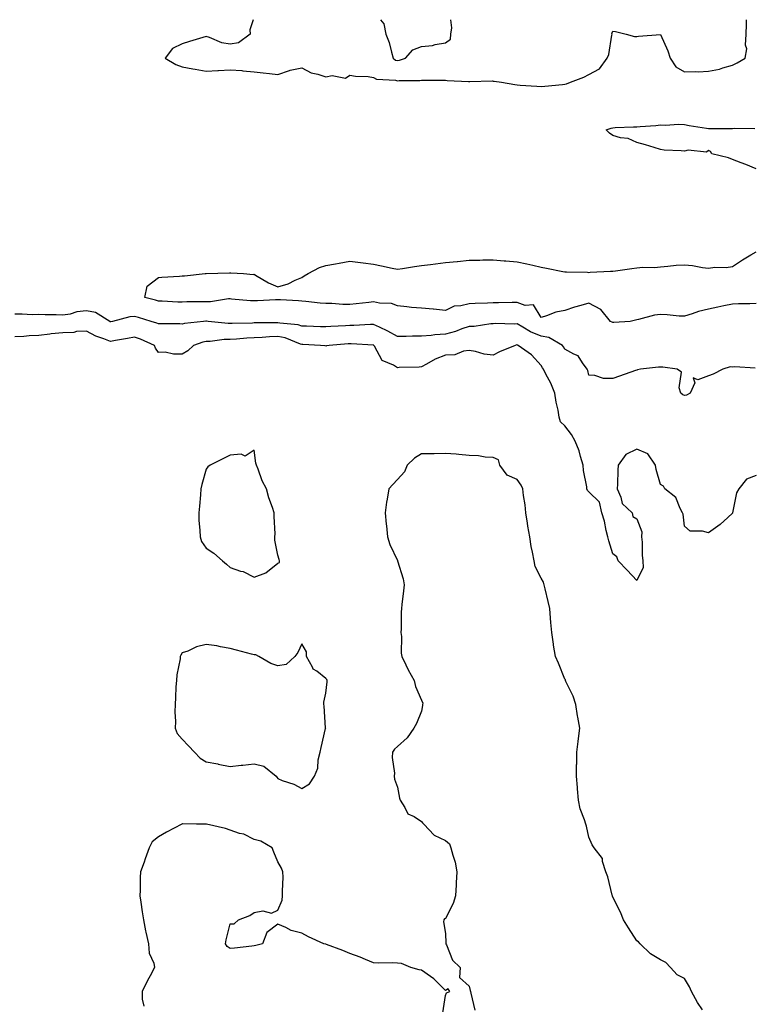
# Model space of a CAD drawing. Units: inches. Extents: x 920963 to 923603, y 7276778 to 7279418.
# Drawn here: x 922890 to 923196, y 7279007 to 7279418 of the extents above; entities that cross this region are included whole.
import ezdxf

# ---------------------------------------------------------------- set-up
doc = ezdxf.new("R2010")
doc.units = ezdxf.units.IN
doc.header["$MEASUREMENT"] = 0
doc.layers.add('Contour_92097276', color=7, linetype='Continuous', true_color=0x3fb1ef)

msp = doc.modelspace()

# ---------------------------------------------------------------- linework, layer by layer
at = {"layer": 'Contour_92097276'}
for points in [[(922987.68, 7279418, 3262), (922986.25, 7279413.72, 3262), (922986.37, 7279411.92, 3262), (922981.62, 7279408.35, 3262), (922978.05, 7279407.78, 3262), (922974.53, 7279408.4, 3262), (922969.38, 7279410.59, 3262), (922968.05, 7279410.95, 3262), (922966.64, 7279410.51, 3262), (922961.02, 7279408.95, 3262), (922958.05, 7279407.94, 3262), (922954.01, 7279405.96, 3262), (922950.96, 7279401.92, 3262), (922955.37, 7279399.23, 3262), (922958.05, 7279398.36, 3262), (922962.45, 7279397.52, 3262), (922963.43, 7279397.3, 3262), (922968.05, 7279396.49, 3262), (922972.87, 7279396.74, 3262), (922973.2, 7279396.77, 3262), (922978.05, 7279397, 3262), (922982.89, 7279396.76, 3262), (922983.36, 7279396.62, 3262), (922988.05, 7279396.22, 3262), (922991.92, 7279395.79, 3262), (922994.48, 7279395.49, 3262), (922998.05, 7279395.09, 3262), (923002.9, 7279396.77, 3262), (923003.1, 7279396.87, 3262), (923008.05, 7279397.95, 3262), (923011.92, 7279395.79, 3262), (923014.75, 7279395.22, 3262), (923018.05, 7279394.06, 3262), (923020.78, 7279394.65, 3262), (923026.35, 7279393.62, 3262), (923028.05, 7279394.76, 3262), (923030.48, 7279394.34, 3262), (923035.76, 7279394.21, 3262), (923038.05, 7279393.91, 3262), (923039.26, 7279393.12, 3262), (923047.27, 7279392.7, 3262), (923048.05, 7279392.47, 3262), (923048.69, 7279392.56, 3262), (923057.38, 7279392.58, 3262), (923058.05, 7279392.74, 3262), (923058.85, 7279392.72, 3262), (923067.27, 7279392.69, 3262), (923068.05, 7279392.68, 3262), (923068.76, 7279392.63, 3262), (923077.76, 7279392.21, 3262), (923078.05, 7279392.19, 3262), (923078.31, 7279392.18, 3262), (923087.57, 7279392.4, 3262), (923088.05, 7279392.37, 3262), (923088.46, 7279392.33, 3262), (923091.56, 7279391.92, 3262), (923097.04, 7279390.91, 3262), (923098.05, 7279390.79, 3262), (923099.27, 7279390.71, 3262), (923106.34, 7279390.21, 3262), (923108.05, 7279390.08, 3262), (923109.68, 7279390.29, 3262), (923117.1, 7279390.97, 3262), (923118.05, 7279391.09, 3262)], [(923040.97, 7279418, 3263), (923042.37, 7279416.25, 3263), (923043.22, 7279411.92, 3263), (923044.57, 7279408.44, 3263), (923045.48, 7279404.49, 3263), (923046.27, 7279401.92, 3263), (923047.27, 7279401.14, 3263), (923048.05, 7279400.9, 3263)], [(923048.05, 7279400.9, 3263), (923048.93, 7279401.04, 3263), (923051.35, 7279401.92, 3263), (923054.5, 7279405.47, 3263), (923058.05, 7279406.73, 3263), (923062.71, 7279407.26, 3263), (923063.73, 7279407.6, 3263), (923068.05, 7279408.35, 3263), (923070.17, 7279409.8, 3263), (923070.32, 7279411.92, 3263), (923070.77, 7279414.64, 3263), (923070.4, 7279418, 3263)], [(923118.05, 7279391.09, 3262), (923118.75, 7279391.22, 3262), (923120.42, 7279391.92, 3262), (923125.99, 7279393.98, 3262), (923128.05, 7279395.11, 3262), (923132.45, 7279397.53, 3262), (923135.74, 7279401.92, 3262), (923136.46, 7279403.51, 3262), (923137.65, 7279411.53, 3262), (923137.77, 7279411.92, 3262), (923137.72, 7279412.25, 3262), (923138.05, 7279413.17, 3262), (923139.17, 7279413.04, 3262), (923143.67, 7279411.92, 3262), (923147.11, 7279410.98, 3262), (923148.05, 7279411.02, 3262), (923148.86, 7279411.12, 3262), (923157.97, 7279411.84, 3262), (923158.05, 7279411.85, 3262), (923161.13, 7279405, 3262), (923162.11, 7279401.92, 3262), (923164.45, 7279398.33, 3262), (923168.05, 7279396.16, 3262), (923172.49, 7279396.36, 3262), (923173.8, 7279396.17, 3262), (923178.05, 7279396.46, 3262), (923182.61, 7279397.36, 3262), (923184.04, 7279397.91, 3262), (923188.05, 7279398.98, 3262), (923190.04, 7279399.93, 3262), (923193.35, 7279401.92, 3262), (923194.08, 7279405.89, 3262), (923193.55, 7279407.42, 3262), (923193.86, 7279411.92, 3262), (923193.95, 7279416.02, 3262), (923193.94, 7279417.81, 3262), (923193.94, 7279418, 3262)], [(923198.05, 7279355.72, 3261), (923193.63, 7279357.51, 3261), (923191.76, 7279358.22, 3261), (923188.05, 7279359.65, 3261), (923186.39, 7279360.26, 3261), (923179.5, 7279361.92, 3261), (923178.98, 7279362.86, 3261), (923178.05, 7279363.37, 3261), (923177.25, 7279362.71, 3261), (923169.62, 7279363.49, 3261), (923168.05, 7279363.05, 3261), (923166.72, 7279363.25, 3261), (923159.59, 7279363.46, 3261), (923158.05, 7279363.78, 3261), (923155.42, 7279364.55, 3261), (923151.79, 7279365.65, 3261), (923148.05, 7279366.72, 3261), (923144.43, 7279368.3, 3261), (923141.28, 7279368.69, 3261), (923138.05, 7279369.58, 3261), (923136.65, 7279370.52, 3261), (923135.34, 7279371.92, 3261), (923137.32, 7279372.65, 3261), (923138.05, 7279372.84, 3261), (923139.02, 7279372.89, 3261), (923146.77, 7279373.21, 3261), (923148.05, 7279373.27, 3261), (923149.51, 7279373.38, 3261), (923156.12, 7279373.85, 3261), (923158.05, 7279374, 3261), (923159.99, 7279373.86, 3261), (923165.66, 7279374.31, 3261), (923168.05, 7279374.18, 3261), (923169.96, 7279373.83, 3261), (923177.24, 7279372.73, 3261), (923178.05, 7279372.59, 3261), (923178.65, 7279372.53, 3261), (923187.39, 7279372.58, 3261), (923188.05, 7279372.53, 3261), (923188.76, 7279372.63, 3261), (923197.49, 7279372.49, 3261)], [(923198.05, 7279299.4, 3261), (923195.36, 7279299.23, 3261), (923190.67, 7279299.29, 3261), (923188.05, 7279299.12, 3261), (923184.51, 7279298.38, 3261), (923182.05, 7279297.92, 3261), (923178.05, 7279297.04, 3261), (923173.87, 7279296.1, 3261), (923171.19, 7279295.06, 3261), (923168.05, 7279294.15, 3261), (923165.79, 7279294.18, 3261), (923160.85, 7279294.72, 3261), (923158.05, 7279294.76, 3261), (923155.44, 7279294.53, 3261), (923148.81, 7279292.67, 3261), (923148.05, 7279292.58, 3261), (923147.49, 7279292.48, 3261), (923145.32, 7279291.92, 3261), (923138.43, 7279291.54, 3261), (923138.05, 7279291.54, 3261), (923137.76, 7279291.63, 3261), (923137.15, 7279291.92, 3261), (923133.03, 7279296.9, 3261), (923128.05, 7279299.52, 3261), (923124.64, 7279298.51, 3261), (923122.1, 7279297.87, 3261), (923118.05, 7279296.52, 3261), (923114.23, 7279295.74, 3261), (923110.39, 7279294.26, 3261), (923108.05, 7279293.62, 3261), (923104.95, 7279298.82, 3261), (923101.36, 7279298.61, 3261), (923098.05, 7279299.79, 3261), (923095.93, 7279299.8, 3261), (923090.32, 7279299.65, 3261), (923088.05, 7279299.66, 3261), (923085.63, 7279299.5, 3261), (923080.51, 7279299.46, 3261), (923078.05, 7279299.27, 3261), (923074.5, 7279298.37, 3261), (923071.72, 7279298.26, 3261), (923068.05, 7279296.54, 3261), (923063.16, 7279297.03, 3261), (923062.93, 7279297.04, 3261), (923058.05, 7279297.5, 3261), (923053.94, 7279297.81, 3261), (923051.91, 7279298.06, 3261), (923048.05, 7279298.38, 3261), (923045.57, 7279299.44, 3261), (923040.48, 7279299.5, 3261), (923038.05, 7279300.06, 3261), (923036, 7279299.87, 3261), (923030.7, 7279299.27, 3261), (923028.05, 7279299.04, 3261), (923025.16, 7279299.03, 3261), (923020.59, 7279299.38, 3261), (923018.05, 7279299.37, 3261), (923015.7, 7279299.57, 3261), (923009.7, 7279300.27, 3261), (923008.05, 7279300.42, 3261), (923006.69, 7279300.56, 3261), (922999.09, 7279300.88, 3261), (922998.05, 7279300.97, 3261), (922997.07, 7279300.94, 3261), (922989.48, 7279300.49, 3261), (922988.05, 7279300.46, 3261), (922986.63, 7279300.5, 3261), (922978.69, 7279301.28, 3261), (922978.05, 7279301.3, 3261), (922977.42, 7279301.3, 3261), (922969.8, 7279300.16, 3261), (922968.05, 7279300.15, 3261), (922966.2, 7279300.06, 3261), (922959.9, 7279300.07, 3261), (922958.05, 7279299.98, 3261), (922956.16, 7279300.04, 3261), (922949.58, 7279300.39, 3261), (922948.05, 7279300.43, 3261), (922946.89, 7279300.77, 3261), (922942.41, 7279301.92, 3261), (922943.38, 7279306.6, 3261), (922948.05, 7279310.21, 3261), (922949.5, 7279310.46, 3261), (922956.92, 7279310.79, 3261), (922958.05, 7279310.95, 3261), (922958.97, 7279311, 3261), (922967.64, 7279311.92, 3261), (922968.01, 7279311.96, 3261), (922968.05, 7279311.97, 3261), (922968.09, 7279311.97, 3261), (922977.77, 7279312.2, 3261), (922978.05, 7279312.2, 3261), (922978.32, 7279312.19, 3261), (922983.7, 7279311.92, 3261), (922987.63, 7279311.5, 3261), (922988.05, 7279311.62, 3261), (922988.72, 7279311.26, 3261), (922994.12, 7279307.99, 3261), (922998.05, 7279306.39, 3261), (923002.28, 7279307.68, 3261), (923005.28, 7279309.15, 3261), (923008.05, 7279310.27, 3261), (923009.05, 7279310.92, 3261), (923010.67, 7279311.92, 3261), (923015.49, 7279314.48, 3261), (923018.05, 7279315.32, 3261), (923022.18, 7279316.04, 3261), (923023.67, 7279316.3, 3261), (923028.05, 7279317.09, 3261), (923032.63, 7279316.5, 3261), (923033.62, 7279316.35, 3261), (923038.05, 7279315.79, 3261), (923041.32, 7279315.19, 3261), (923045.82, 7279314.15, 3261), (923048.05, 7279313.71, 3261), (923050.13, 7279313.99, 3261), (923055.11, 7279314.86, 3261), (923058.05, 7279315.25, 3261), (923061.87, 7279315.74, 3261), (923063.93, 7279316.04, 3261), (923068.05, 7279316.55, 3261), (923072.97, 7279317, 3261), (923073.15, 7279317.02, 3261), (923078.05, 7279317.47, 3261), (923082.41, 7279317.55, 3261), (923083.74, 7279317.61, 3261), (923088.05, 7279317.69, 3261), (923092.65, 7279317.31, 3261), (923093.4, 7279317.27, 3261), (923098.05, 7279316.86, 3261), (923102.12, 7279315.99, 3261), (923104.6, 7279315.37, 3261), (923108.05, 7279314.59, 3261), (923110.34, 7279314.21, 3261), (923117.18, 7279312.79, 3261), (923118.05, 7279312.63, 3261), (923118.73, 7279312.6, 3261), (923127.52, 7279312.45, 3261), (923128.05, 7279312.42, 3261), (923128.58, 7279312.45, 3261), (923137.07, 7279312.9, 3261), (923138.05, 7279312.95, 3261), (923139.25, 7279313.12, 3261), (923145.99, 7279313.98, 3261), (923148.05, 7279314.3, 3261), (923150.68, 7279314.55, 3261), (923155.47, 7279314.5, 3261), (923158.05, 7279314.8, 3261), (923161.09, 7279314.96, 3261), (923164.57, 7279315.4, 3261), (923168.05, 7279315.55, 3261), (923171.44, 7279315.31, 3261), (923175.51, 7279314.46, 3261), (923178.05, 7279314.23, 3261), (923180.71, 7279314.58, 3261), (923185.53, 7279314.44, 3261), (923188.05, 7279314.91, 3261), (923192.28, 7279317.69, 3261), (923195.82, 7279319.69, 3261), (923198.05, 7279321, 3261)], [(923197.58, 7279272.39, 3262), (923189.1, 7279272.97, 3262), (923188.05, 7279272.87, 3262), (923187.07, 7279272.9, 3262), (923184.12, 7279271.92, 3262), (923180.05, 7279269.92, 3262), (923178.05, 7279269.14, 3262), (923173.61, 7279267.49, 3262), (923171.6, 7279268.37, 3262), (923172.35, 7279266.22, 3262), (923170.35, 7279261.92, 3262), (923168.82, 7279261.15, 3262), (923168.05, 7279261.03, 3262), (923167.37, 7279261.24, 3262), (923166.46, 7279261.92, 3262), (923165.77, 7279264.2, 3262), (923166.79, 7279270.66, 3262), (923165.01, 7279271.92, 3262), (923158.97, 7279272.84, 3262), (923158.05, 7279272.81, 3262), (923157.15, 7279272.82, 3262), (923149.6, 7279271.92, 3262), (923148.34, 7279271.63, 3262), (923148.05, 7279271.58, 3262), (923147.52, 7279271.39, 3262), (923140.91, 7279269.06, 3262), (923138.05, 7279268.06, 3262), (923134.22, 7279268.09, 3262), (923130.6, 7279269.37, 3262), (923128.05, 7279269.4, 3262), (923127.6, 7279271.46, 3262), (923127.36, 7279271.92, 3262), (923125.36, 7279274.62, 3262), (923123.62, 7279277.49, 3262), (923121.77, 7279278.21, 3262), (923118.05, 7279280.38, 3262), (923117.47, 7279281.34, 3262), (923117.08, 7279281.92, 3262), (923111.29, 7279285.15, 3262), (923108.05, 7279285.73, 3262), (923103.66, 7279287.53, 3262), (923100.46, 7279289.51, 3262), (923098.05, 7279290.85, 3262), (923096.86, 7279290.73, 3262), (923088.95, 7279291.02, 3262), (923088.05, 7279290.9, 3262), (923087.03, 7279290.9, 3262), (923080.11, 7279289.86, 3262), (923078.05, 7279289.87, 3262), (923074.94, 7279288.81, 3262), (923072.23, 7279287.74, 3262), (923068.05, 7279286.56, 3262), (923063.65, 7279286.31, 3262), (923062.16, 7279286.03, 3262), (923058.05, 7279285.74, 3262), (923054.27, 7279285.71, 3262), (923051.73, 7279285.6, 3262), (923048.05, 7279285.57, 3262), (923044.01, 7279287.88, 3262), (923040.49, 7279289.48, 3262), (923038.05, 7279290.68, 3262), (923036.81, 7279290.68, 3262), (923029.72, 7279290.25, 3262), (923028.05, 7279290.25, 3262), (923026.25, 7279290.12, 3262), (923020.23, 7279289.74, 3262), (923018.05, 7279289.6, 3262), (923015.82, 7279289.69, 3262), (923010.05, 7279289.92, 3262), (923008.05, 7279290.01, 3262), (923006.57, 7279290.44, 3262), (922998.78, 7279291.19, 3262), (922998.05, 7279291.34, 3262), (922997.45, 7279291.32, 3262), (922988.67, 7279291.3, 3262), (922988.05, 7279291.29, 3262), (922987.38, 7279291.25, 3262), (922978.87, 7279291.1, 3262), (922978.05, 7279291.06, 3262), (922977.18, 7279291.04, 3262), (922968.94, 7279291.92, 3262), (922968.15, 7279292.03, 3262), (922968.05, 7279292.03, 3262), (922967.95, 7279292.02, 3262), (922966.94, 7279291.92, 3262), (922958.92, 7279291.05, 3262), (922958.05, 7279290.84, 3262), (922957.01, 7279290.88, 3262), (922949.08, 7279290.88, 3262), (922948.05, 7279290.93, 3262), (922947.35, 7279291.22, 3262), (922945.02, 7279291.92, 3262), (922939.69, 7279293.56, 3262), (922938.05, 7279294.01, 3262), (922936.06, 7279293.91, 3262), (922928.87, 7279291.92, 3262), (922928.19, 7279291.77, 3262), (922928.05, 7279291.75, 3262), (922927.93, 7279291.8, 3262), (922927.74, 7279291.92, 3262), (922921.74, 7279295.61, 3262), (922918.05, 7279296.4, 3262), (922914, 7279295.97, 3262), (922911.14, 7279295.01, 3262), (922908.05, 7279294.51, 3262), (922905.33, 7279294.64, 3262), (922900.74, 7279294.62, 3262), (922898.05, 7279294.76, 3262), (922895.23, 7279294.74, 3262), (922891.06, 7279294.93, 3262), (922888.05, 7279294.91, 3262)], [(923198.05, 7279227.53, 3263), (923193.95, 7279226.02, 3263), (923190.76, 7279221.92, 3263), (923189.72, 7279220.24, 3263), (923188.11, 7279211.98, 3263), (923188.09, 7279211.92, 3263), (923188.08, 7279211.89, 3263), (923188.05, 7279211.76, 3263), (923186.17, 7279210.05, 3263), (923182.93, 7279207.04, 3263), (923178.05, 7279203.59, 3263), (923175.62, 7279204.35, 3263), (923170.35, 7279204.22, 3263), (923168.05, 7279206.35, 3263), (923167.46, 7279211.33, 3263), (923167.27, 7279211.92, 3263), (923166.25, 7279213.72, 3263), (923164.44, 7279218.31, 3263), (923159.78, 7279221.92, 3263), (923159.22, 7279223.09, 3263), (923158.05, 7279223.8, 3263), (923156.21, 7279230.08, 3263), (923155.89, 7279231.92, 3263), (923152.72, 7279236.59, 3263), (923148.05, 7279238.5, 3263), (923143.58, 7279236.39, 3263), (923140.29, 7279231.92, 3263), (923140.17, 7279229.79, 3263), (923140.07, 7279223.94, 3263), (923139.96, 7279221.92, 3263), (923141.46, 7279218.51, 3263), (923142, 7279215.87, 3263), (923146.19, 7279211.92, 3263), (923146.47, 7279210.35, 3263), (923148.05, 7279209.42, 3263), (923150.14, 7279204.01, 3263), (923150.13, 7279201.92, 3263), (923150.33, 7279199.64, 3263), (923150.4, 7279194.26, 3263), (923150.64, 7279191.92, 3263), (923150.82, 7279189.15, 3263), (923148.05, 7279183.65, 3263), (923144.1, 7279187.96, 3263), (923140.31, 7279191.92, 3263), (923139.7, 7279193.57, 3263), (923138.05, 7279194.81, 3263), (923136.37, 7279200.24, 3263), (923136.04, 7279201.92, 3263), (923135.33, 7279204.63, 3263), (923134.57, 7279208.44, 3263), (923133.51, 7279211.92, 3263), (923132.56, 7279216.42, 3263), (923128.05, 7279220.75, 3263), (923127.42, 7279221.29, 3263), (923127.25, 7279221.92, 3263), (923127.22, 7279222.75, 3263), (923125.75, 7279229.62, 3263), (923125.69, 7279231.92, 3263), (923124.55, 7279235.42, 3263), (923123.94, 7279237.82, 3263), (923122.31, 7279241.92, 3263), (923120.85, 7279244.71, 3263), (923118.05, 7279248.36, 3263), (923116.13, 7279250, 3263), (923115.65, 7279251.92, 3263), (923115.19, 7279254.78, 3263), (923114.35, 7279258.22, 3263), (923113.86, 7279261.92, 3263), (923112.19, 7279266.06, 3263), (923110.1, 7279269.87, 3263), (923109.08, 7279271.92, 3263), (923108.69, 7279272.55, 3263), (923108.05, 7279273.46, 3263), (923104.07, 7279277.94, 3263), (923098.54, 7279281.92, 3263), (923098.17, 7279282.04, 3263), (923098.05, 7279282.11, 3263), (923097.88, 7279282.09, 3263), (923097.24, 7279281.92, 3263), (923090.7, 7279279.27, 3263), (923088.05, 7279277.83, 3263), (923084.31, 7279278.18, 3263), (923080.62, 7279279.35, 3263), (923078.05, 7279279.71, 3263), (923075.69, 7279279.56, 3263), (923072, 7279277.97, 3263), (923068.05, 7279277.87, 3263), (923063.78, 7279276.19, 3263), (923060.16, 7279274.03, 3263), (923058.05, 7279272.92, 3263), (923057.1, 7279272.88, 3263), (923048.75, 7279272.62, 3263), (923048.05, 7279272.59, 3263), (923046.33, 7279273.64, 3263), (923041.68, 7279275.55, 3263), (923038.37, 7279281.6, 3263), (923038.14, 7279281.92, 3263), (923038.08, 7279281.96, 3263), (923038.05, 7279281.97, 3263), (923038, 7279281.97, 3263), (923028.68, 7279282.55, 3263), (923028.05, 7279282.55, 3263), (923027.46, 7279282.52, 3263), (923019.54, 7279281.92, 3263), (923018.32, 7279281.66, 3263), (923018.05, 7279281.62, 3263), (923017.79, 7279281.67, 3263), (923015.84, 7279281.92, 3263), (923008.43, 7279282.29, 3263), (923008.05, 7279282.31, 3263), (923007.5, 7279282.47, 3263), (923001.12, 7279285, 3263), (922998.05, 7279285.65, 3263), (922994.46, 7279285.51, 3263), (922991.39, 7279285.26, 3263), (922988.05, 7279285.12, 3263), (922985.01, 7279284.97, 3263), (922980.71, 7279284.58, 3263), (922978.05, 7279284.43, 3263), (922975.57, 7279284.39, 3263), (922969.69, 7279283.56, 3263), (922968.05, 7279283.53, 3263), (922966.71, 7279283.26, 3263), (922962.72, 7279281.92, 3263), (922960.35, 7279279.63, 3263), (922958.05, 7279278.3, 3263), (922954.38, 7279278.25, 3263), (922950.89, 7279279.08, 3263), (922948.05, 7279279, 3263), (922946.85, 7279280.72, 3263), (922946.42, 7279281.92, 3263), (922940.6, 7279284.48, 3263), (922938.05, 7279285.36, 3263), (922935.16, 7279284.8, 3263), (922930.09, 7279283.96, 3263), (922928.05, 7279283.58, 3263), (922925.26, 7279284.71, 3263), (922921.9, 7279285.77, 3263), (922918.05, 7279287.9, 3263), (922913.84, 7279287.71, 3263), (922912.64, 7279287.33, 3263), (922908.05, 7279287.21, 3263), (922903.25, 7279286.72, 3263), (922902.74, 7279286.61, 3263), (922898.05, 7279286.01, 3263), (922894.08, 7279285.89, 3263), (922891.8, 7279285.67, 3263), (922888.05, 7279285.54, 3263)], [(923175.64, 7279004.33, 3264), (923173.46, 7279007.34, 3264), (923171, 7279011.92, 3264), (923170.08, 7279013.95, 3264), (923168.05, 7279017.41, 3264), (923165.04, 7279018.91, 3264), (923162.22, 7279021.92, 3264), (923160.21, 7279024.09, 3264), (923158.05, 7279025.15, 3264), (923153.83, 7279027.7, 3264), (923149.5, 7279031.92, 3264), (923148.82, 7279032.69, 3264), (923148.05, 7279033.09, 3264), (923144.65, 7279038.52, 3264), (923142.55, 7279041.92, 3264), (923141.23, 7279045.1, 3264), (923138.05, 7279051.3, 3264), (923137.95, 7279051.81, 3264), (923137.91, 7279051.92, 3264), (923137.84, 7279052.13, 3264), (923136, 7279059.87, 3264), (923135.13, 7279061.92, 3264), (923133.75, 7279066.22, 3264), (923133.72, 7279067.58, 3264), (923130.24, 7279071.92, 3264), (923129.38, 7279073.25, 3264), (923128.05, 7279076.37, 3264), (923127.12, 7279080.99, 3264), (923126.77, 7279081.92, 3264), (923126.29, 7279083.68, 3264), (923124.46, 7279088.33, 3264), (923123.75, 7279091.92, 3264), (923123.33, 7279096.65, 3264), (923123.3, 7279097.16, 3264), (923122.83, 7279101.92, 3264), (923122.94, 7279106.81, 3264), (923122.97, 7279107, 3264), (923123.06, 7279111.92, 3264), (923123.62, 7279116.35, 3264), (923123.77, 7279117.63, 3264), (923124.29, 7279121.92, 3264), (923123.47, 7279126.5, 3264), (923123.32, 7279127.19, 3264), (923122.54, 7279131.92, 3264), (923121.48, 7279135.36, 3264), (923118.49, 7279141.48, 3264), (923118.31, 7279141.92, 3264), (923118.24, 7279142.11, 3264), (923118.05, 7279142.45, 3264), (923115.33, 7279149.2, 3264), (923114.08, 7279151.92, 3264), (923113.3, 7279156.68, 3264), (923113.21, 7279157.08, 3264), (923112.53, 7279161.92, 3264), (923112.22, 7279166.09, 3264), (923111.99, 7279167.98, 3264), (923111.68, 7279171.92, 3264), (923111.05, 7279174.92, 3264), (923109.81, 7279180.15, 3264), (923109.43, 7279181.92, 3264), (923109.06, 7279182.93, 3264), (923108.05, 7279184.6, 3264), (923105.59, 7279189.46, 3264), (923105.14, 7279191.92, 3264), (923104.51, 7279195.46, 3264), (923103.96, 7279197.84, 3264), (923103.32, 7279201.92, 3264), (923102.47, 7279206.33, 3264), (923102.39, 7279207.58, 3264), (923101.7, 7279211.92, 3264), (923101.39, 7279215.26, 3264), (923100.76, 7279219.21, 3264), (923100.47, 7279221.92, 3264), (923099.7, 7279223.57, 3264), (923098.05, 7279225.89, 3264), (923093.87, 7279227.73, 3264), (923090.89, 7279231.92, 3264), (923090.22, 7279234.09, 3264), (923088.05, 7279235.02, 3264), (923084.74, 7279235.23, 3264), (923081.92, 7279235.79, 3264), (923078.05, 7279235.97, 3264), (923073.67, 7279236.3, 3264), (923072.62, 7279236.49, 3264), (923068.05, 7279236.74, 3264), (923063.35, 7279236.62, 3264), (923062.79, 7279236.66, 3264), (923058.05, 7279236.56, 3264), (923055.15, 7279234.82, 3264), (923052.06, 7279231.92, 3264), (923050.91, 7279229.06, 3264), (923048.05, 7279225.89, 3264), (923046.14, 7279223.82, 3264), (923044.43, 7279221.92, 3264), (923043.75, 7279217.61, 3264), (923043.5, 7279216.47, 3264), (923042.88, 7279211.92, 3264), (923043.31, 7279207.18, 3264), (923043.43, 7279206.54, 3264), (923043.93, 7279201.92, 3264), (923044.78, 7279198.65, 3264), (923048.05, 7279192.01, 3264), (923048.08, 7279191.95, 3264), (923048.09, 7279191.92, 3264), (923048.1, 7279191.87, 3264), (923050.47, 7279184.34, 3264), (923050.82, 7279181.92, 3264), (923050.59, 7279179.38, 3264), (923049.84, 7279173.71, 3264), (923049.66, 7279171.92, 3264), (923049.54, 7279170.43, 3264), (923049.57, 7279163.44, 3264), (923049.47, 7279161.92, 3264), (923049.7, 7279160.28, 3264), (923049.51, 7279153.38, 3264), (923049.82, 7279151.92, 3264), (923051.51, 7279148.46, 3264), (923052.45, 7279146.31, 3264), (923055.03, 7279141.92, 3264), (923055.5, 7279139.36, 3264), (923058.05, 7279133.65, 3264), (923058.57, 7279132.44, 3264), (923058.51, 7279131.92, 3264), (923058.49, 7279131.48, 3264), (923058.05, 7279129.09, 3264), (923056.02, 7279123.95, 3264), (923054.83, 7279121.92, 3264), (923052.06, 7279117.91, 3264), (923048.05, 7279114.31, 3264), (923046.79, 7279113.18, 3264), (923046.01, 7279111.92, 3264), (923045.85, 7279109.71, 3264), (923046.79, 7279103.18, 3264), (923046.65, 7279101.92, 3264), (923046.84, 7279100.71, 3264), (923048.05, 7279097.38, 3264), (923048.87, 7279092.74, 3264), (923049.12, 7279091.92, 3264), (923051.09, 7279088.87, 3264), (923052.32, 7279086.19, 3264), (923054.98, 7279085, 3264), (923058.05, 7279083.01, 3264), (923058.56, 7279082.43, 3264), (923059.08, 7279081.92, 3264), (923063.4, 7279077.26, 3264), (923068.05, 7279075.04, 3264), (923069.78, 7279073.66, 3264), (923070.37, 7279071.92, 3264), (923071.11, 7279068.86, 3264), (923072.16, 7279066.03, 3264), (923072.86, 7279061.92, 3264), (923072.6, 7279057.37, 3264), (923072.59, 7279056.46, 3264), (923072.36, 7279051.92, 3264), (923071.28, 7279048.69, 3264), (923068.05, 7279042.51, 3264), (923067.64, 7279042.33, 3264), (923067.35, 7279041.92, 3264), (923067.21, 7279041.09, 3264), (923068.05, 7279036.15, 3264), (923068.29, 7279032.15, 3264), (923068.3, 7279031.92, 3264), (923068.58, 7279031.38, 3264), (923071.09, 7279024.97, 3264), (923074.26, 7279021.92, 3264), (923073.94, 7279017.81, 3264), (923078.05, 7279014.15, 3264), (923078.47, 7279012.34, 3264), (923078.51, 7279011.92, 3264), (923078.66, 7279011.3, 3264), (923080.34, 7279004.21, 3264)], [(923066.96, 7279003.01, 3264), (923068.05, 7279010.3, 3264), (923068.58, 7279011.39, 3264), (923069.98, 7279011.92, 3264), (923069.25, 7279013.12, 3264), (923068.05, 7279012.32, 3264), (923063.3, 7279017.17, 3264), (923061.82, 7279018.15, 3264), (923058.05, 7279020.84, 3264), (923057.15, 7279021.01, 3264), (923053.63, 7279021.92, 3264), (923049.75, 7279023.63, 3264), (923048.05, 7279023.81, 3264), (923046.06, 7279023.9, 3264), (923039.95, 7279023.82, 3264), (923038.05, 7279023.95, 3264), (923034.68, 7279025.3, 3264), (923032.41, 7279026.28, 3264), (923028.05, 7279027.88, 3264), (923025.16, 7279029.03, 3264), (923018.42, 7279031.55, 3264), (923018.05, 7279031.69, 3264), (923017.88, 7279031.75, 3264), (923017.28, 7279031.92, 3264), (923010.89, 7279034.76, 3264), (923008.05, 7279036.3, 3264), (923003.55, 7279037.42, 3264), (923001.29, 7279038.69, 3264), (922998.05, 7279040.04, 3264), (922993.39, 7279036.58, 3264), (922991.59, 7279031.92, 3264), (922988.83, 7279031.15, 3264), (922988.05, 7279031.03, 3264), (922987.07, 7279030.94, 3264), (922979.92, 7279030.05, 3264), (922978.05, 7279029.89, 3264), (922976.82, 7279030.69, 3264), (922976.18, 7279031.92, 3264), (922976.39, 7279033.58, 3264), (922978.05, 7279040.16, 3264), (922979.78, 7279040.19, 3264), (922981.56, 7279041.92, 3264), (922986.34, 7279043.63, 3264), (922988.05, 7279044.95, 3264), (922991.73, 7279045.59, 3264), (922995.3, 7279044.67, 3264), (922998.05, 7279045.92, 3264), (922999.86, 7279050.1, 3264), (923000.01, 7279051.92, 3264), (922999.92, 7279053.8, 3264), (923000.18, 7279059.78, 3264), (923000.1, 7279061.92, 3264), (922999.57, 7279063.43, 3264), (922998.05, 7279066.1, 3264), (922996.32, 7279070.19, 3264), (922995.67, 7279071.92, 3264), (922990.88, 7279074.74, 3264), (922988.05, 7279075.42, 3264), (922983.78, 7279077.65, 3264), (922981.97, 7279078, 3264), (922978.05, 7279079.33, 3264), (922976.11, 7279079.98, 3264), (922968.17, 7279081.8, 3264), (922968.05, 7279081.83, 3264), (922967.97, 7279081.84, 3264), (922964.05, 7279081.92, 3264), (922958.17, 7279082.04, 3264), (922958.05, 7279082.04, 3264), (922957.95, 7279082.03, 3264), (922957.81, 7279081.92, 3264), (922951.47, 7279078.5, 3264), (922948.05, 7279076.54, 3264), (922945.53, 7279074.44, 3264), (922944.25, 7279071.92, 3264), (922942.59, 7279067.38, 3264), (922942.1, 7279065.97, 3264), (922940.65, 7279061.92, 3264), (922940.46, 7279059.51, 3264), (922940.44, 7279054.3, 3264), (922940.28, 7279051.92, 3264), (922940.66, 7279049.3, 3264), (922941.34, 7279045.21, 3264), (922941.8, 7279041.92, 3264), (922942.72, 7279037.24, 3264), (922942.8, 7279036.67, 3264), (922943.9, 7279031.92, 3264), (922944.15, 7279028.02, 3264), (922946.22, 7279023.76, 3264), (922946.48, 7279021.92, 3264), (922944.58, 7279018.45, 3264), (922943.46, 7279016.51, 3264), (922941.28, 7279011.92, 3264), (922941.24, 7279008.73, 3264), (922941.95, 7279005.82, 3264)]]:
    msp.add_polyline3d(points, dxfattribs=at)
for points in [[(922998.05, 7279190.9, 3264), (922998.77, 7279191.2, 3264), (922998.74, 7279191.92, 3264), (922998.58, 7279192.45, 3264), (922998.05, 7279194.29, 3264), (922996.72, 7279200.59, 3264), (922996.82, 7279201.92, 3264), (922996.83, 7279203.14, 3264), (922996.48, 7279210.35, 3264), (922996.49, 7279211.92, 3264), (922995.78, 7279214.2, 3264), (922994.3, 7279218.17, 3264), (922993.32, 7279221.92, 3264), (922991.5, 7279225.37, 3264), (922989.78, 7279230.19, 3264), (922989.05, 7279231.92, 3264), (922988.83, 7279232.69, 3264), (922988.05, 7279238.17, 3264), (922984.35, 7279235.62, 3264), (922982.64, 7279236.51, 3264), (922978.05, 7279235.99, 3264), (922975.27, 7279234.7, 3264), (922969.7, 7279231.92, 3264), (922968.79, 7279231.18, 3264), (922968.05, 7279230.26, 3264), (922966.24, 7279223.73, 3264), (922965.87, 7279221.92, 3264), (922965.63, 7279219.5, 3264), (922965.2, 7279214.76, 3264), (922964.91, 7279211.92, 3264), (922964.98, 7279208.85, 3264), (922965.42, 7279204.55, 3264), (922965.5, 7279201.92, 3264), (922966.14, 7279200.01, 3264), (922968.05, 7279197.22, 3264), (922971.23, 7279195.1, 3264), (922974.91, 7279191.92, 3264), (922976.57, 7279190.45, 3264), (922978.05, 7279189.13, 3264), (922982.34, 7279187.63, 3264), (922983.5, 7279187.37, 3264), (922988.05, 7279185.09, 3264), (922993.05, 7279186.92, 3264)], [(923008.05, 7279096.73, 3264), (923011.19, 7279098.78, 3264), (923013.29, 7279101.92, 3264), (923014.71, 7279105.26, 3264), (923014.87, 7279108.74, 3264), (923015.66, 7279111.92, 3264), (923016.07, 7279113.9, 3264), (923017.99, 7279121.86, 3264), (923018.01, 7279121.92, 3264), (923018, 7279121.97, 3264), (923017.39, 7279131.26, 3264), (923017.31, 7279131.92, 3264), (923017.2, 7279132.77, 3264), (923018.05, 7279136.54, 3264), (923018.67, 7279141.3, 3264), (923018.63, 7279141.92, 3264), (923018.45, 7279142.32, 3264), (923018.05, 7279142.76, 3264), (923014.25, 7279145.73, 3264), (923012.8, 7279146.67, 3264), (923012.52, 7279147.45, 3264), (923010.02, 7279151.92, 3264), (923010.05, 7279153.91, 3264), (923008.05, 7279157.26, 3264), (923006.38, 7279153.59, 3264), (923005.18, 7279151.92, 3264), (923001.46, 7279148.51, 3264), (922998.05, 7279148.01, 3264), (922995.09, 7279148.96, 3264), (922990.06, 7279151.92, 3264), (922988.75, 7279152.62, 3264), (922988.05, 7279152.66, 3264), (922987.03, 7279152.94, 3264), (922980.67, 7279154.54, 3264), (922978.05, 7279155.28, 3264), (922974.07, 7279155.9, 3264), (922972.47, 7279156.33, 3264), (922968.05, 7279156.87, 3264), (922963.97, 7279156, 3264), (922960.34, 7279154.21, 3264), (922958.05, 7279153.44, 3264), (922957.49, 7279152.48, 3264), (922957.23, 7279151.92, 3264), (922957.14, 7279151, 3264), (922955.78, 7279144.19, 3264), (922955.6, 7279141.92, 3264), (922955.42, 7279139.28, 3264), (922955.22, 7279134.75, 3264), (922955.01, 7279131.92, 3264), (922954.95, 7279128.81, 3264), (922955.21, 7279124.76, 3264), (922955.14, 7279121.92, 3264), (922955.93, 7279119.8, 3264), (922958.05, 7279117.38, 3264), (922960.72, 7279114.59, 3264), (922963.2, 7279111.92, 3264), (922965.52, 7279109.38, 3264), (922968.05, 7279107.96, 3264), (922972.94, 7279107.03, 3264), (922973.12, 7279107, 3264), (922978.05, 7279106.01, 3264), (922982.65, 7279106.52, 3264), (922983.39, 7279106.58, 3264), (922988.05, 7279107.13, 3264), (922992.19, 7279106.06, 3264), (922997.26, 7279101.92, 3264), (922997.63, 7279101.5, 3264), (922998.05, 7279100.88, 3264), (922999.83, 7279100.14, 3264), (923004.65, 7279098.52, 3264)]]:
    msp.add_polyline3d(points, close=True, dxfattribs=at)

doc.saveas('drawing.dxf')
